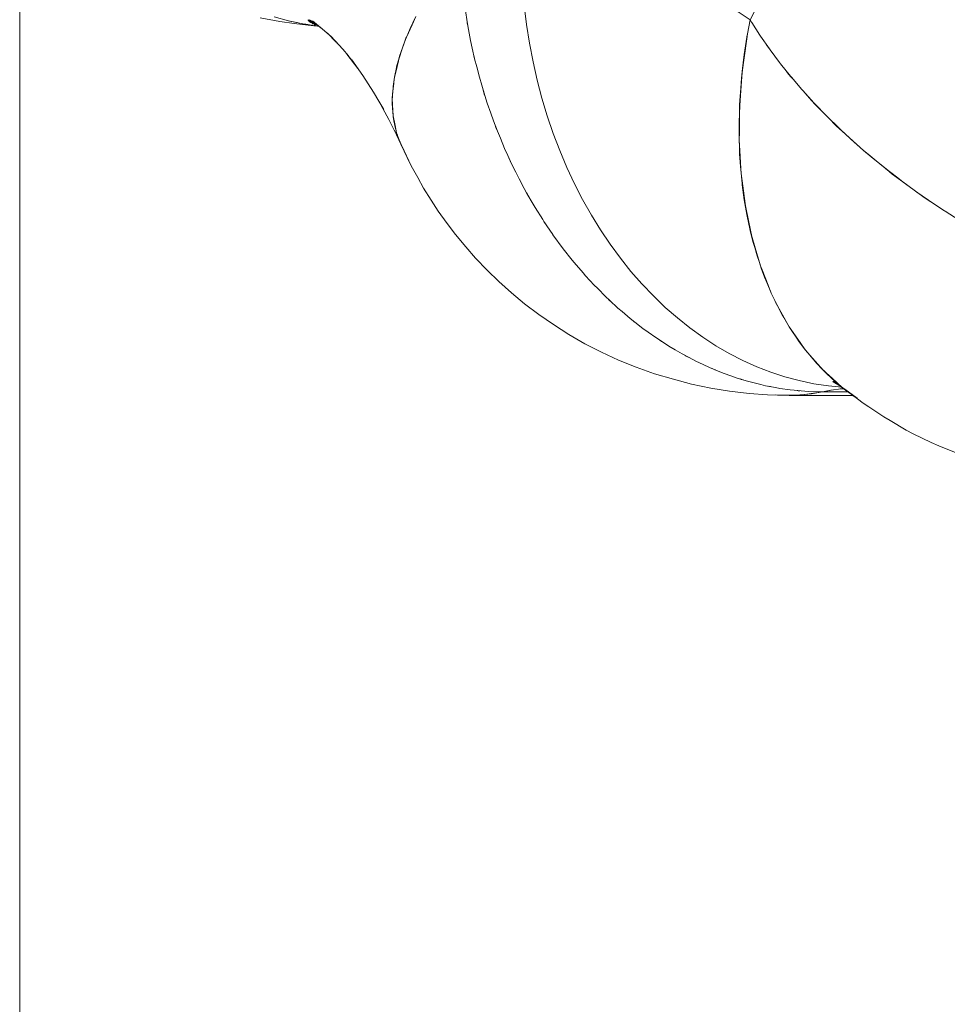
# Model space of a CAD drawing. Units: millimetres. Extents: x -2740 to 2860, y -2120 to 2180.
# Drawn here: x -1166 to -1145, y -138 to -116 of the extents above; entities that cross this region are included whole.
import ezdxf

# ---------------------------------------------------------------- set-up
doc = ezdxf.new("R2010")
doc.units = ezdxf.units.MM
for name, color, linetype, lineweight in [('EF-Climbing Hut-Rocks', 7, 'Continuous', 5), ('EF-Climbing Hut-Timber', 7, 'Continuous', 5), ('Working-None', 7, 'Continuous', 5)]:
    doc.layers.add(name, color=color, linetype=linetype, lineweight=lineweight)

# ---------------------------------------------------------------- blocks, each defined once
blk = doc.blocks.new('Group')
at = {"layer": 'EF-Climbing Hut-Rocks', "color": 7, "linetype": 'Continuous', "lineweight": 5, "transparency": 33554687}
for p, q in [((-1219.16, -146.072), (-1219.16, -146.072)), ((-1219.159, -146.073), (-1219.158, -146.074)), ((-1217.1, -146.152), (-1217.093, -146.152)), ((-1217.216, -146.427), (-1217.214, -146.428)), ((-1217.216, -146.427), (-1217.214, -146.428)), ((-1209.516, -146.439), (-1209.513, -146.44)), ((-1209.516, -146.441), (-1209.513, -146.443)), ((-1206.366, -149.33), (-1206.361, -149.338)), ((-1209.481, -150.479), (-1209.472, -150.479)), ((-1208.874, -152.304), (-1208.874, -152.305)), ((-1207.612, -154.04), (-1207.59, -154.06)), ((-1207.432, -154.198), (-1207.422, -154.201)), ((-1207.432, -154.198), (-1207.422, -154.201)), ((-1207.424, -154.205), (-1207.415, -154.208)), ((-1207.418, -154.21), (-1207.407, -154.215)), ((-1207.402, -154.223), (-1207.393, -154.228)), ((-1207.8, -154.365), (-1207.6, -154.329)), ((-1207.376, -154.244), (-1207.373, -154.246))]:
    blk.add_line(p, q, dxfattribs=at)
at = {"layer": 'EF-Climbing Hut-Rocks', "color": 7, "linetype": 'Continuous', "lineweight": 5, "transparency": 33554687, "flags": 128}
for points in [[(-1220.491, -145.926), (-1220.049, -146.007), (-1219.723, -146.053), (-1219.278, -146.105), (-1219.168, -146.114), (-1219.278, -146.105), (-1219.723, -146.053), (-1220.049, -146.007), (-1220.491, -145.926)], [(-1207.364, -154.26), (-1207.664, -154.232), (-1207.993, -154.182), (-1208.32, -154.113), (-1208.644, -154.027), (-1208.965, -153.922), (-1209.282, -153.799), (-1209.595, -153.658), (-1209.903, -153.5), (-1210.205, -153.324), (-1210.501, -153.132), (-1210.791, -152.923), (-1211.073, -152.698), (-1211.348, -152.458), (-1211.615, -152.202), (-1211.873, -151.931), (-1212.121, -151.646), (-1212.36, -151.347), (-1212.589, -151.035), (-1212.807, -150.711), (-1213.015, -150.374), (-1213.211, -150.026), (-1213.395, -149.667), (-1213.568, -149.299), (-1213.728, -148.921), (-1213.875, -148.534), (-1214.009, -148.139), (-1214.13, -147.737), (-1214.238, -147.329), (-1214.332, -146.915), (-1214.413, -146.496), (-1214.479, -146.073), (-1214.532, -145.646)], [(-1209.772, -145.742), (-1209.433, -145.965), (-1209.317, -145.752)], [(-1215.858, -145.761), (-1215.82, -146.014), (-1215.788, -146.187), (-1215.741, -146.434), (-1215.702, -146.609), (-1215.649, -146.851), (-1215.603, -147.027), (-1215.542, -147.265), (-1215.49, -147.441), (-1215.421, -147.675), (-1215.363, -147.848), (-1215.285, -148.079), (-1215.222, -148.249), (-1215.136, -148.479), (-1215.068, -148.643), (-1214.973, -148.871), (-1214.901, -149.029), (-1214.816, -149.217), (-1214.722, -149.406), (-1214.648, -149.555), (-1214.53, -149.774), (-1214.471, -149.885), (-1214.327, -150.132), (-1214.284, -150.206), (-1214.112, -150.479), (-1214.088, -150.517), (-1213.887, -150.815), (-1213.884, -150.818), (-1213.651, -151.137), (-1213.449, -151.392), (-1213.402, -151.448), (-1213.203, -151.682), (-1213.145, -151.746), (-1212.948, -151.96), (-1212.879, -152.029), (-1212.685, -152.224), (-1212.605, -152.299), (-1212.415, -152.475), (-1212.322, -152.554), (-1212.137, -152.712), (-1212.033, -152.793), (-1211.853, -152.934), (-1211.736, -153.017), (-1211.562, -153.141), (-1211.433, -153.225), (-1211.266, -153.333), (-1211.124, -153.416), (-1210.965, -153.51), (-1210.81, -153.591), (-1210.659, -153.67), (-1210.492, -153.748), (-1210.349, -153.815), (-1210.17, -153.888), (-1210.036, -153.943), (-1209.845, -154.011), (-1209.72, -154.054), (-1209.517, -154.115), (-1209.402, -154.149), (-1209.187, -154.201), (-1209.082, -154.227), (-1208.856, -154.27), (-1208.761, -154.287), (-1208.524, -154.319), (-1208.44, -154.331), (-1208.192, -154.351), (-1208.118, -154.357), (-1207.86, -154.364), (-1207.8, -154.365), (-1207.612, -154.33), (-1207.375, -154.299), (-1207.318, -154.294)], [(-1219.174, -146.11), (-1219.197, -146.108), (-1219.525, -146.058), (-1219.85, -145.989), (-1220.172, -145.903)], [(-1214.532, -145.646), (-1214.479, -146.073), (-1214.413, -146.496), (-1214.332, -146.915), (-1214.238, -147.329), (-1214.13, -147.737), (-1214.009, -148.139), (-1213.875, -148.534), (-1213.728, -148.921), (-1213.568, -149.299), (-1213.395, -149.667), (-1213.211, -150.026), (-1213.015, -150.374), (-1212.807, -150.711), (-1212.589, -151.035), (-1212.36, -151.347), (-1212.121, -151.646), (-1211.873, -151.931), (-1211.615, -152.202), (-1211.348, -152.458), (-1211.073, -152.698), (-1210.791, -152.923), (-1210.501, -153.132), (-1210.205, -153.324), (-1209.903, -153.5), (-1209.595, -153.658), (-1209.282, -153.799), (-1208.965, -153.922), (-1208.644, -154.027), (-1208.32, -154.113), (-1207.993, -154.182), (-1207.664, -154.232), (-1207.364, -154.26)], [(-1217.507, -147.727), (-1217.507, -147.72), (-1217.507, -147.678), (-1217.492, -147.496), (-1217.49, -147.473), (-1217.459, -147.262), (-1217.414, -147.046), (-1217.41, -147.029), (-1217.355, -146.824), (-1217.343, -146.787), (-1217.281, -146.597), (-1217.259, -146.54), (-1217.193, -146.365), (-1217.16, -146.289), (-1217.091, -146.13), (-1217.044, -146.033), (-1216.974, -145.89)], [(-1216.977, -145.897), (-1217.063, -146.085), (-1217.188, -146.359), (-1217.199, -146.384), (-1217.283, -146.626), (-1217.363, -146.855), (-1217.371, -146.891), (-1217.43, -147.148), (-1217.465, -147.304), (-1217.475, -147.401), (-1217.5, -147.649), (-1217.508, -147.733), (-1217.501, -147.889), (-1217.49, -148.126), (-1217.49, -148.138), (-1217.446, -148.35), (-1217.41, -148.521), (-1217.394, -148.573), (-1217.388, -148.59), (-1217.306, -148.78), (-1217.187, -149.04), (-1217.082, -149.263), (-1216.935, -149.53), (-1216.804, -149.765), (-1216.631, -150.04), (-1216.472, -150.284), (-1216.272, -150.563), (-1216.081, -150.814), (-1215.851, -151.093), (-1215.627, -151.347), (-1215.366, -151.62), (-1215.107, -151.872), (-1214.815, -152.133), (-1214.522, -152.376), (-1214.199, -152.62), (-1213.872, -152.849), (-1213.521, -153.07), (-1213.163, -153.279), (-1212.785, -153.47), (-1212.399, -153.653), (-1212.001, -153.808), (-1211.591, -153.962), (-1211.164, -154.083), (-1210.751, -154.196), (-1210.314, -154.283), (-1209.896, -154.353), (-1209.456, -154.405), (-1209.041, -154.43), (-1208.813, -154.439), (-1208.861, -154.433)], [(-1219.818, -145.996), (-1219.787, -146.004), (-1219.655, -146.03)], [(-1219.413, -145.977), (-1219.311, -146.025), (-1219.413, -145.977), (-1219.264, -146.052), (-1219.413, -145.977)], [(-1219.238, -146.067), (-1219.409, -145.968), (-1219.291, -146.032), (-1219.409, -145.968), (-1219.238, -146.067)], [(-1219.264, -146.052), (-1219.405, -145.991), (-1219.307, -146.031), (-1219.405, -145.991), (-1219.264, -146.052)], [(-1219.392, -145.966), (-1219.242, -146.06), (-1219.392, -145.966), (-1219.184, -146.103), (-1219.392, -145.966)], [(-1219.385, -146.01), (-1219.28, -146.045), (-1219.385, -146.01), (-1219.256, -146.057), (-1219.385, -146.01)], [(-1219.36, -145.973), (-1219.156, -146.118), (-1219.36, -145.973), (-1219.101, -146.164), (-1219.36, -145.973)], [(-1219.312, -145.991), (-1219.082, -146.177), (-1219.312, -145.991), (-1219.035, -146.217), (-1218.928, -146.315), (-1219.035, -146.217), (-1219.312, -145.991)], [(-1215.819, -146.015), (-1215.816, -146.041), (-1215.805, -146.093)], [(-1209.433, -145.965), (-1209.491, -146.284), (-1209.506, -146.395), (-1209.566, -146.823), (-1209.605, -147.098), (-1209.616, -147.25), (-1209.649, -147.673), (-1209.666, -147.9), (-1209.668, -148.092), (-1209.673, -148.507), (-1209.675, -148.681), (-1209.662, -148.916), (-1209.639, -149.322), (-1209.632, -149.439), (-1209.596, -149.719), (-1209.544, -150.113), (-1209.537, -150.166), (-1209.468, -150.496), (-1209.392, -150.861), (-1209.387, -150.878), (-1209.279, -151.245), (-1209.198, -151.518), (-1209.162, -151.609), (-1209.023, -151.959), (-1208.952, -152.139), (-1208.875, -152.304), (-1208.849, -152.359), (-1208.699, -152.628), (-1208.54, -152.912), (-1208.514, -152.949), (-1208.304, -153.248), (-1208.185, -153.417), (-1208.081, -153.537), (-1207.839, -153.812), (-1207.79, -153.867), (-1207.574, -154.064), (-1207.35, -154.267), (-1207.294, -154.307), (-1206.877, -154.623), (-1206.752, -154.706), (-1206.414, -154.931), (-1206.273, -155.015), (-1205.905, -155.227), (-1205.747, -155.31), (-1205.347, -155.506), (-1205.172, -155.585), (-1204.739, -155.758)], [(-1204.739, -155.758), (-1205.172, -155.585), (-1205.347, -155.506), (-1205.747, -155.31), (-1205.905, -155.227), (-1206.273, -155.015), (-1206.414, -154.931), (-1206.752, -154.706), (-1206.877, -154.623), (-1207.294, -154.307), (-1207.012, -154.509)], [(-1209.446, -146.041), (-1209.433, -145.965), (-1209.397, -146.023), (-1209.392, -146.032), (-1209.208, -146.317), (-1209.194, -146.337), (-1208.994, -146.626), (-1208.977, -146.649), (-1208.764, -146.934), (-1208.745, -146.959), (-1208.52, -147.239), (-1208.499, -147.265), (-1208.263, -147.542), (-1208.24, -147.567), (-1207.991, -147.841), (-1207.968, -147.865), (-1207.706, -148.136), (-1207.684, -148.158), (-1207.439, -148.398), (-1207.388, -148.446), (-1207.163, -148.655), (-1207.08, -148.728), (-1206.878, -148.907), (-1206.763, -149.004), (-1206.585, -149.154), (-1206.436, -149.274), (-1206.398, -149.305), (-1206.285, -149.395), (-1206.099, -149.537), (-1205.978, -149.63), (-1205.755, -149.793), (-1205.665, -149.858), (-1205.402, -150.04), (-1205.348, -150.078), (-1205.043, -150.28), (-1205.03, -150.288), (-1204.711, -150.49)], [(-1219.494, -146.063), (-1219.463, -146.069), (-1219.329, -146.088)], [(-1219.355, -146.032), (-1219.249, -146.061), (-1219.355, -146.032), (-1219.241, -146.065), (-1219.355, -146.032)], [(-1219.317, -146.056), (-1219.226, -146.075), (-1219.317, -146.056), (-1219.223, -146.077), (-1219.317, -146.056)], [(-1219.272, -146.081), (-1219.2, -146.092), (-1219.272, -146.081), (-1219.2, -146.092), (-1219.272, -146.081)], [(-1218.774, -146.469), (-1218.972, -146.271), (-1218.859, -146.376), (-1218.972, -146.271), (-1218.774, -146.469)], [(-1218.892, -146.339), (-1218.704, -146.539), (-1218.892, -146.339), (-1218.626, -146.631), (-1218.5, -146.782), (-1218.626, -146.631), (-1218.892, -146.339)], [(-1208.952, -152.139), (-1208.953, -152.136), (-1208.972, -152.092), (-1209.078, -151.844), (-1209.104, -151.775), (-1209.179, -151.577), (-1209.222, -151.446), (-1209.274, -151.293), (-1209.327, -151.107), (-1209.36, -150.994), (-1209.419, -150.759), (-1209.438, -150.684), (-1209.498, -150.401), (-1209.506, -150.363), (-1209.563, -150.032), (-1209.609, -149.693), (-1209.612, -149.66), (-1209.644, -149.345), (-1209.648, -149.278), (-1209.667, -148.991), (-1209.671, -148.889), (-1209.679, -148.629), (-1209.679, -148.495), (-1209.679, -148.262), (-1209.674, -148.095), (-1209.668, -147.912), (-1209.668, -147.89), (-1209.655, -147.69), (-1209.644, -147.513), (-1209.623, -147.282), (-1209.609, -147.132), (-1209.577, -146.87), (-1209.562, -146.749), (-1209.518, -146.457), (-1209.504, -146.362), (-1209.494, -146.305)], [(-1209.059, -146.532), (-1209.025, -146.583), (-1209.002, -146.614)], [(-1218.532, -146.741), (-1218.389, -146.914), (-1218.532, -146.741), (-1218.283, -147.067), (-1218.532, -146.741)], [(-1218.42, -146.87), (-1218.277, -147.074), (-1218.42, -146.87), (-1218.17, -147.228), (-1217.929, -147.602), (-1217.81, -147.804), (-1217.929, -147.602), (-1218.17, -147.228), (-1218.42, -146.87)], [(-1215.66, -146.799), (-1215.649, -146.851), (-1215.635, -146.905)], [(-1208.641, -147.089), (-1208.562, -147.192), (-1208.509, -147.253), (-1208.477, -147.29)], [(-1215.457, -147.552), (-1215.431, -147.646), (-1215.417, -147.685)], [(-1217.508, -147.734), (-1217.51, -147.876), (-1217.506, -147.938), (-1217.499, -148.066), (-1217.49, -148.13)], [(-1208.189, -147.623), (-1208.047, -147.786), (-1207.96, -147.876), (-1207.759, -148.081)], [(-1217.81, -147.803), (-1217.699, -147.992), (-1217.81, -147.803), (-1217.586, -148.217), (-1217.416, -148.561), (-1217.586, -148.217), (-1217.81, -147.803)], [(-1217.489, -148.14), (-1217.488, -148.149), (-1217.475, -148.25), (-1217.453, -148.352), (-1217.438, -148.424), (-1217.413, -148.508)], [(-1207.689, -148.153), (-1207.662, -148.18), (-1207.482, -148.365), (-1207.355, -148.481), (-1207.032, -148.775), (-1206.872, -148.921), (-1206.696, -149.064), (-1206.348, -149.349), (-1206.221, -149.453), (-1205.986, -149.625), (-1205.613, -149.897), (-1205.531, -149.958), (-1205.365, -150.066)], [(-1215.195, -148.32), (-1215.161, -148.418), (-1215.142, -148.463)], [(-1217.394, -148.573), (-1217.383, -148.609), (-1217.333, -148.736), (-1217.317, -148.778), (-1217.458, -148.468), (-1217.374, -148.646), (-1217.458, -148.468), (-1217.317, -148.778), (-1217.248, -148.915), (-1217.232, -148.947)], [(-1217.229, -148.948), (-1217.238, -148.934), (-1217.082, -149.263), (-1217.238, -148.934), (-1217.306, -148.78), (-1217.241, -148.92), (-1217.306, -148.78), (-1217.187, -149.04), (-1217.082, -149.263), (-1217.17, -149.074)], [(-1214.876, -149.084), (-1214.842, -149.164), (-1214.823, -149.202)], [(-1217.082, -149.263), (-1216.935, -149.53), (-1216.804, -149.765), (-1216.631, -150.04), (-1216.472, -150.284), (-1216.272, -150.563), (-1216.081, -150.814), (-1215.851, -151.093), (-1215.627, -151.347), (-1215.366, -151.62), (-1215.107, -151.872), (-1214.815, -152.133), (-1214.522, -152.376), (-1214.199, -152.62), (-1213.872, -152.849), (-1213.521, -153.07), (-1213.163, -153.279), (-1212.785, -153.47), (-1212.399, -153.653), (-1212.001, -153.808), (-1211.591, -153.962), (-1211.164, -154.083), (-1210.751, -154.196), (-1210.314, -154.283), (-1209.896, -154.353), (-1209.456, -154.405), (-1209.041, -154.43), (-1208.813, -154.439), (-1208.608, -154.438), (-1208.305, -154.436), (-1208.203, -154.422), (-1207.8, -154.365)], [(-1206.356, -149.338), (-1206.353, -149.342), (-1206.351, -149.346)], [(-1214.491, -149.846), (-1214.476, -149.877), (-1214.467, -149.891)], [(-1214.068, -150.547), (-1214.065, -150.551), (-1214.06, -150.559)], [(-1213.145, -151.746), (-1213.127, -151.767), (-1213.104, -151.791)], [(-1212.626, -152.28), (-1212.603, -152.303), (-1212.567, -152.334)], [(-1208.848, -152.36), (-1208.846, -152.363), (-1208.828, -152.397), (-1208.706, -152.63), (-1208.671, -152.689), (-1208.549, -152.898), (-1208.544, -152.904)], [(-1212.078, -152.758), (-1212.071, -152.764), (-1212.049, -152.782), (-1212.005, -152.815)], [(-1208.527, -152.931), (-1208.502, -152.968), (-1208.38, -153.153), (-1208.321, -153.234), (-1208.201, -153.397), (-1208.19, -153.411)], [(-1211.5, -153.181), (-1211.472, -153.202), (-1211.428, -153.228)], [(-1210.9, -153.543), (-1210.872, -153.56), (-1210.829, -153.581)], [(-1208.173, -153.431), (-1208.128, -153.486), (-1208.011, -153.628), (-1207.968, -153.675), (-1207.923, -153.724), (-1207.811, -153.846), (-1207.926, -153.722), (-1207.811, -153.846), (-1207.722, -153.939), (-1207.601, -154.051), (-1207.504, -154.14), (-1207.381, -154.243), (-1207.35, -154.267), (-1207.381, -154.243), (-1207.354, -154.263)], [(-1207.926, -153.722), (-1207.807, -153.848), (-1207.894, -153.756)], [(-1210.284, -153.841), (-1210.254, -153.856), (-1210.226, -153.866), (-1210.209, -153.872)], [(-1207.421, -154.208), (-1207.367, -154.252), (-1207.504, -154.14), (-1207.722, -153.939), (-1207.811, -153.846), (-1207.795, -153.862)], [(-1207.722, -153.939), (-1207.782, -153.875), (-1207.722, -153.939), (-1207.601, -154.051), (-1207.479, -154.157), (-1207.381, -154.243), (-1207.504, -154.14), (-1207.601, -154.051), (-1207.707, -153.948), (-1207.778, -153.878)], [(-1209.65, -154.075), (-1209.624, -154.085), (-1209.586, -154.094)], [(-1207.564, -154.132), (-1207.45, -154.2), (-1207.564, -154.132), (-1207.496, -154.169)], [(-1207.393, -154.238), (-1207.559, -154.127), (-1207.453, -154.194), (-1207.559, -154.127), (-1207.393, -154.238)], [(-1207.556, -154.143), (-1207.48, -154.182), (-1207.556, -154.143), (-1207.512, -154.163)], [(-1207.54, -154.129), (-1207.38, -154.243), (-1207.54, -154.129), (-1207.275, -154.326), (-1207.54, -154.129)], [(-1207.535, -154.157), (-1207.506, -154.169), (-1207.535, -154.157), (-1207.484, -154.18), (-1207.535, -154.157)], [(-1207.503, -154.175), (-1207.476, -154.185), (-1207.503, -154.175), (-1207.482, -154.182)], [(-1207.431, -154.199), (-1207.42, -154.203), (-1207.431, -154.199)], [(-1207.424, -154.205), (-1207.413, -154.21), (-1207.424, -154.205)], [(-1207.411, -154.216), (-1207.399, -154.222), (-1207.411, -154.216)], [(-1207.389, -154.234), (-1207.381, -154.239), (-1207.389, -154.234)], [(-1209.006, -154.241), (-1208.991, -154.245), (-1208.968, -154.248)], [(-1208.812, -154.439), (-1208.795, -154.441), (-1208.546, -154.447), (-1207.113, -154.447)], [(-1208.546, -154.447), (-1208.296, -154.436), (-1208.048, -154.409), (-1207.8, -154.365), (-1207.224, -154.365)], [(-1208.368, -154.336), (-1208.349, -154.339), (-1208.31, -154.341)], [(-1207.395, -154.301), (-1207.373, -154.298), (-1207.318, -154.294)], [(-1207.342, -154.272), (-1207.241, -154.351), (-1207.151, -154.42), (-1207.275, -154.326), (-1207.349, -154.268), (-1207.275, -154.326), (-1207.151, -154.42), (-1207.083, -154.467)], [(-1207.275, -154.326), (-1207.337, -154.276), (-1207.325, -154.286)]]:
    blk.add_lwpolyline(points, dxfattribs=at)
at = {"layer": 'EF-Climbing Hut-Timber', "color": 7, "linetype": 'Continuous', "lineweight": 5, "transparency": 33554687}
blk.add_line((-1225.919, -540), (-1225.919, -143.459), dxfattribs=at)
at = {"layer": 'EF-Climbing Hut-Timber', "color": 7, "linetype": 'Continuous', "lineweight": 5, "transparency": 33554687, "flags": 128}
blk.add_lwpolyline([(-1225.919, -540), (-1225.919, -143.459), (-1225.919, -540)], dxfattribs=at)

msp = doc.modelspace()

# ---------------------------------------------------------------- block references
at = {"layer": 'Working-None'}
msp.add_blockref('Group', (60, 30), dxfattribs=at)

doc.saveas('drawing.dxf')
